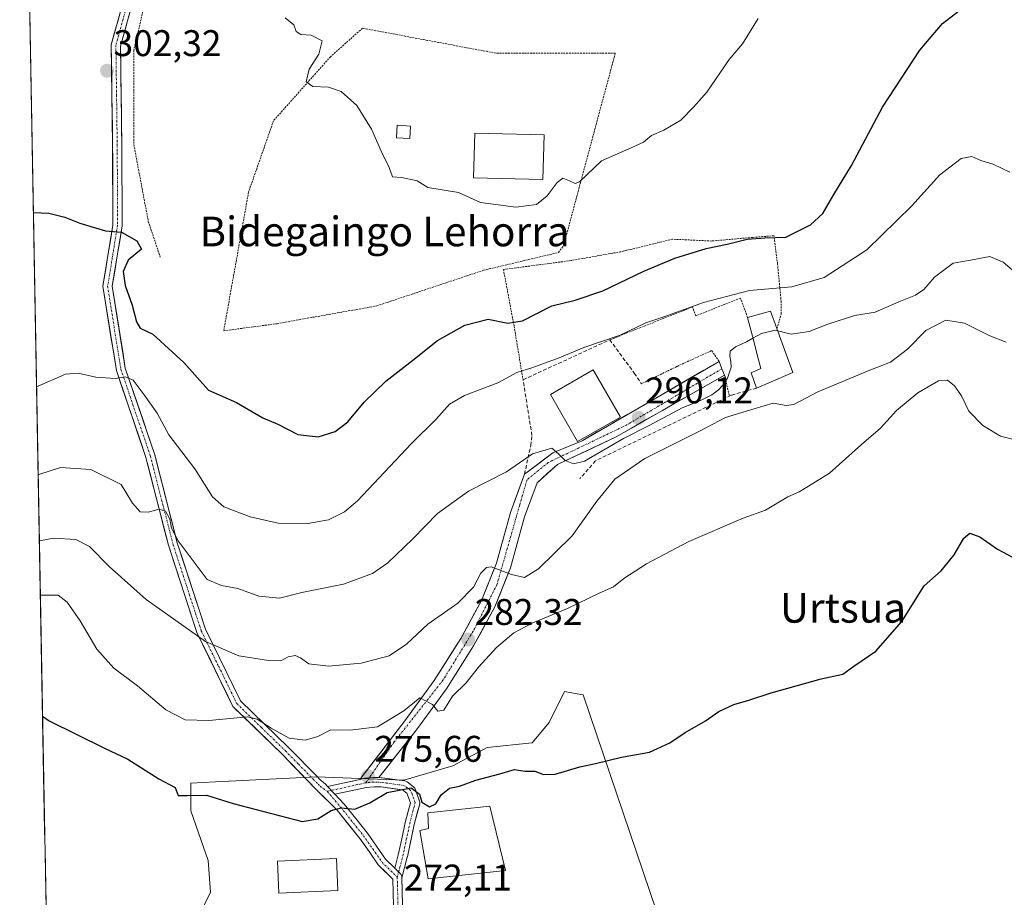
# Model space of a CAD drawing. Units: metres. Extents: x 623583 to 627012, y 4780450 to 4782826.
# Drawn here: x 623587 to 623853, y 4782186 to 4782423 of the extents above; entities that cross this region are included whole.
import ezdxf
from ezdxf.enums import TextEntityAlignment as Align

# ---------------------------------------------------------------- set-up
doc = ezdxf.new("R2010")
doc.units = ezdxf.units.M
doc.header["$MEASUREMENT"] = 0
for name, pattern in [('TRAZO_Y_PUNTO', [1, 0.5, -0.25, 0, -0.25]), ('TRAZOS', [0.75, 0.5, -0.25]), ('TRAZOSX2', [1.5, 1, -0.5])]:
    doc.linetypes.add(name, pattern=pattern)
for name, color, linetype, lineweight in [('Alambrada', 19, 'TRAZOS', 0), ('Carátula', 7, 'Continuous', 5), ('Curva de nivel maestra', 36, 'Continuous', 30), ('Curva de nivel normal', 36, 'Continuous', 0), ('Edificación', 1, 'Continuous', 13), ('Edificación Cxs', 1, 'Continuous', 13), ('Edificación ligera', 1, 'Continuous', 0), ('Edificación ligera Cxs', 1, 'Continuous', 0), ('Municipio CxS', 142, 'Continuous', 0), ('Núcleo urbano CxS', 19, 'Continuous', 0), ('Obra de contención lineal', 1, 'TRAZOSX2', 13), ('Pista', 135, 'Continuous', 13), ('Pista Cxs', 135, 'Continuous', 0), ('Pista eje', 135, 'TRAZO_Y_PUNTO', 0), ('Prado CxS', 92, 'Continuous', 0), ('Punto de cota en terreno', 7, 'Continuous', 0), ('Rótulo de punto de cota en terreno', 19, 'Continuous', 0), ('Texto cartográfico', 19, 'Continuous', 0)]:
    doc.layers.add(name, color=color, linetype=linetype, lineweight=lineweight)
doc.styles.add('Arial', font='txt', dxfattribs={"height": 0.2})

# ---------------------------------------------------------------- blocks, each defined once
blk = doc.blocks.new('*U164')
at = {"layer": 'Prado CxS', "color": 92, "linetype": 'Continuous', "lineweight": 0}
for points in [[(623598.69, 4781905.81, 257.51), (623586.94, 4782552.85, 288.36)], [(623762.24, 4782171.14, 271.52), (623738.78, 4782240.26, 276.2), (623738.19, 4782240.35, 276.27), (623733.76, 4782241.1, 276.58), (623729.57, 4782232.71, 276.71), (623724.96, 4782227.27, 275.77), (623712.81, 4782226.01, 275.33), (623703.58, 4782221, 274.84), (623690.37, 4782217.2, 274.82), (623666.74, 4782218.05, 275.58), (623639.42, 4782216.7, 275.1), (623632.81, 4782216.38, 274.78), (623632.81, 4782208.84, 273.8), (623637.42, 4782195.44, 272.75), (623638.12, 4782186.93, 272.1), (623633.64, 4782177.84, 270.67)]]:
    blk.add_polyline3d(points, dxfattribs=at)
blk = doc.blocks.new('*U200')
at = {"layer": 'Curva de nivel normal', "color": 36, "linetype": 'Continuous', "lineweight": 0}
blk.add_polyline3d([(623853.04, 4782335.48, 285), (623848.5, 4782337.28, 285), (623841.78, 4782340.68, 285), (623836.78, 4782341.46, 285), (623831.34, 4782338.67, 285), (623826.38, 4782333.66, 285), (623821.78, 4782330.08, 285), (623816.24, 4782327.92, 285), (623802.2, 4782322.1, 285), (623795.68, 4782318.66, 285), (623793.62, 4782318.4, 285), (623790.09, 4782319.02, 285), (623782.84, 4782316.84, 285), (623777.28, 4782315.16, 285), (623770.43, 4782311.59, 285), (623755.43, 4782304.1, 285), (623747.38, 4782298.5, 285), (623742.48, 4782292.54, 285), (623735.82, 4782283.23, 285), (623726.71, 4782274.3, 285), (623722.93, 4782271.9, 285), (623719.41, 4782272.76, 285), (623713.93, 4782274.79, 285), (623712.68, 4782274.66, 285), (623711.16, 4782273.07, 285), (623709.13, 4782269.33, 285), (623704.88, 4782265, 285), (623696.81, 4782259.33, 285), (623691.04, 4782253.89, 285), (623686.38, 4782250.79, 285), (623678.77, 4782248.78, 285), (623669.94, 4782247.92, 285), (623664.66, 4782248.61, 285), (623662.41, 4782250.24, 285), (623660.97, 4782250.84, 285), (623659.1, 4782250.48, 285), (623657.1, 4782249.44, 285), (623653.77, 4782249.46, 285), (623645.77, 4782250.8, 285), (623636.72, 4782254.65, 285), (623620.75, 4782266.01, 285), (623610.72, 4782274.9, 285), (623605.44, 4782280.3, 285), (623601.72, 4782282.23, 285), (623595.64, 4782282.54, 285), (623591.86, 4782281.87, 285)], dxfattribs=at)
blk = doc.blocks.new('*U208')
at = {"layer": 'Curva de nivel normal', "color": 36, "linetype": 'Continuous', "lineweight": 0}
blk.add_polyline3d([(623854.09, 4782381.5, 295), (623849.52, 4782383.6, 295), (623846.22, 4782384.58, 295), (623843.81, 4782385.71, 295), (623840.89, 4782385.12, 295), (623835.15, 4782380.76, 295), (623827.6, 4782372.34, 295), (623815.42, 4782360.47, 295), (623803.92, 4782353.01, 295), (623795.12, 4782350.48, 295), (623783.76, 4782349.5, 295), (623771.29, 4782346.22, 295), (623760.87, 4782342.42, 295), (623755.71, 4782340.72, 295), (623748.81, 4782337.43, 295), (623738.94, 4782334.09, 295), (623732.32, 4782331.32, 295), (623724.93, 4782328.6, 295), (623720.89, 4782327.32, 295), (623715.77, 4782324.51, 295), (623706.73, 4782321.09, 295), (623702.63, 4782318.73, 295), (623699.03, 4782314.73, 295), (623692.36, 4782308.18, 295), (623677.8, 4782292.66, 295), (623674.31, 4782289.66, 295), (623670, 4782287.51, 295), (623664.38, 4782286.55, 295), (623656.37, 4782286.57, 295), (623648.82, 4782288.29, 295), (623641.7, 4782290.98, 295), (623638.6, 4782293.71, 295), (623633.9, 4782301.25, 295), (623626.84, 4782310.44, 295), (623623.68, 4782316.37, 295), (623620.15, 4782321.28, 295), (623617.24, 4782325.24, 295), (623615.1, 4782326.12, 295), (623612.45, 4782325.73, 295), (623607.11, 4782326.06, 295), (623602.35, 4782327.17, 295), (623598.93, 4782326.83, 295), (623591.1062, 4782323.4813, 295)], dxfattribs=at)
blk = doc.blocks.new('*U209')
at = {"layer": 'Curva de nivel normal', "color": 36, "linetype": 'Continuous', "lineweight": 0}
for points in [[(623587.08, 4782545.06, 290), (623589.77, 4782545.39, 290), (623608.43, 4782547.04, 290), (623626.1, 4782551.03, 290), (623637.77, 4782555.64, 290), (623642.77, 4782559.11, 290), (623645.48, 4782562.68, 290), (623649.32, 4782567.52, 290), (623652.68, 4782573.01, 290), (623653.93, 4782577.01, 290), (623655.37, 4782579.34, 290), (623658.82, 4782581.82, 290), (623662.7, 4782585.99, 290), (623665.98, 4782589.32, 290), (623671.6, 4782591.72, 290), (623674.44, 4782594.85, 290), (623674.12, 4782596.17, 290), (623672.94, 4782595.85, 290), (623670.44, 4782594.36, 290), (623665.23, 4782592.94, 290), (623660.18, 4782590.5, 290), (623656.8, 4782590.03, 290), (623652.5, 4782590.09, 290), (623647.37, 4782587.46, 290), (623642.69, 4782585.33, 290), (623637.14, 4782581.37, 290), (623633.17, 4782577.22, 290), (623629.01, 4782574.46, 290), (623621.82, 4782573.19, 290), (623616.79, 4782572.98, 290), (623613.22, 4782573.51, 290), (623609.15, 4782573.95, 290), (623605.1, 4782575.21, 290), (623601.1, 4782574.95, 290), (623596.19, 4782573.89, 290), (623586.54, 4782575.03, 290)], [(623784.66, 4782336.57, 290), (623782.88, 4782335.6, 290), (623779.91, 4782334.23, 290), (623778.5, 4782333.12, 290), (623778.43, 4782331.73, 290), (623778.68, 4782330.27, 290), (623778.8, 4782328.8, 290), (623777.74, 4782325.78, 290), (623776.58, 4782324, 290), (623775.32, 4782322.62, 290), (623773.55, 4782321.27, 290), (623770.32, 4782319.69, 290), (623765.55, 4782317.78, 290), (623756.65, 4782313.04, 290), (623749.7, 4782309.49, 290), (623739.16, 4782303.37, 290), (623736.18, 4782302.61, 290), (623733.94, 4782303.5, 290), (623732.13, 4782305.34, 290), (623730.29, 4782306.85, 290), (623725.11, 4782305.38, 290), (623718.1, 4782300.52, 290), (623707.77, 4782295.25, 290), (623699.43, 4782289.22, 290), (623692.77, 4782282.4, 290), (623686.04, 4782275.89, 290), (623681.88, 4782273.01, 290), (623674.04, 4782270.12, 290), (623662.77, 4782267.88, 290), (623656.77, 4782266.33, 290), (623651.12, 4782266.92, 290), (623645.5, 4782268.97, 290), (623641.05, 4782269.76, 290), (623637.18, 4782271.34, 290), (623634.26, 4782275.39, 290), (623629.37, 4782281.79, 290), (623627.51, 4782285.27, 290), (623627.12, 4782287.65, 290), (623625.92, 4782289.81, 290), (623624.17, 4782290.4, 290), (623621.33, 4782289.56, 290), (623619.07, 4782289.65, 290), (623617.05, 4782291.99, 290), (623613.97, 4782297.08, 290), (623605.8, 4782301.14, 290), (623597.52, 4782301.67, 290), (623591.75, 4782299.76, 290), (623591.54, 4782299.71, 290)]]:
    blk.add_polyline3d(points, dxfattribs=at)
blk = doc.blocks.new('*U245')
at = {"layer": 'Curva de nivel maestra', "color": 36, "linetype": 'Continuous', "lineweight": 30}
blk.add_polyline3d([(623590.2512, 4782370.558, 300), (623594.45, 4782370.35, 300), (623598.72, 4782369.28, 300), (623602.75, 4782367.64, 300), (623609.73, 4782365.62, 300), (623614.06, 4782365.29, 300), (623618.21, 4782362.9, 300), (623619.46, 4782360.68, 300), (623615.84, 4782357.64, 300), (623614.51, 4782354.58, 300), (623615.08, 4782350.88, 300), (623616.93, 4782345.55, 300), (623618.08, 4782340.98, 300), (623619.08, 4782339.3, 300), (623622.49, 4782337.66, 300), (623630.85, 4782330.06, 300), (623637.54, 4782322.53, 300), (623645.1, 4782319.2, 300), (623652.2, 4782315.1, 300), (623656.28, 4782313.32, 300), (623661.65, 4782310.55, 300), (623667.22, 4782309.97, 300), (623671.74, 4782311.38, 300), (623675.22, 4782314, 300), (623679.6, 4782319.28, 300), (623685.48, 4782325.02, 300), (623692.77, 4782330.62, 300), (623699.43, 4782336.01, 300), (623706.77, 4782340.09, 300), (623713.1, 4782341.74, 300), (623718.43, 4782340.65, 300), (623722.43, 4782341.32, 300), (623730.3, 4782345.35, 300), (623736.58, 4782346.86, 300), (623744.14, 4782349.43, 300), (623755.13, 4782354.68, 300), (623763.57, 4782358.19, 300), (623772.02, 4782360.87, 300), (623777.73, 4782362, 300), (623783.12, 4782363.34, 300), (623787.89, 4782363.72, 300), (623793.54, 4782363.9, 300), (623800.18, 4782367.21, 300), (623803.56, 4782370.32, 300), (623806.48, 4782375.4, 300), (623811.25, 4782383.29, 300), (623819.68, 4782399.01, 300), (623829.78, 4782414.46, 300), (623835.85, 4782421.66, 300), (623842.87, 4782427.04, 300)], dxfattribs=at)
blk = doc.blocks.new('5PATER')
at = {"layer": 'Carátula', "linetype": 'Continuous', "lineweight": 5}
h = blk.add_hatch(color=250, dxfattribs=at)
edge = h.paths.add_edge_path()
edge.add_ellipse((0, 0.01), major_axis=(-1.33, -1.34), ratio=0.999422, start_angle=0, end_angle=360)

msp = doc.modelspace()

# ---------------------------------------------------------------- linework, layer by layer
at = {"layer": 'Alambrada', "color": 19, "linetype": 'TRAZOS', "lineweight": 0}
for points in [[(623771.28, 4782514.28, 309.45), (623769.48, 4782522.4, 309.09), (623739.42, 4782513.98, 308.34), (623716.27, 4782507.66, 307.51), (623682.6, 4782495.63, 306.74), (623658.86, 4782481.2, 305.97), (623645.33, 4782469.78, 305.43), (623632.41, 4782447.83, 304.68), (623620.69, 4782428.59, 303.95), (623617.38, 4782414.47, 303.16), (623617.38, 4782388.91, 301.64), (623621.29, 4782368.17, 301.1), (623624.6, 4782358.25, 300.47)], [(623641.66, 4782338.59, 301.32), (623656.08, 4782340.52, 302.28), (623683.02, 4782345.33, 303.15), (623711.88, 4782354.95, 302.78), (623718.13, 4782356.44, 303.02), (623732.08, 4782359.76, 303.43), (623733.52, 4782361.69, 303.78), (623747.46, 4782413.63, 306.71), (623715.24, 4782413.63, 306.82), (623679.16, 4782420.36, 306.18), (623670.51, 4782412.66, 305.58), (623655.12, 4782395.35, 303.94), (623648.39, 4782376.11, 302.87), (623641.66, 4782338.59, 301.32)], [(623791.14, 4782339.23, 291), (623792.28, 4782343.14, 291.96), (623792.28, 4782346.51, 293.15), (623791.31, 4782356.61, 297.25), (623790.35, 4782364.3, 300.04), (623784.58, 4782363.82, 299.62), (623773.52, 4782362.86, 301.14), (623762.94, 4782363.34, 301.37), (623748.99, 4782359.97, 302.3), (623735.52, 4782357.57, 303.12), (623717.25, 4782355.16, 302.79), (623720.13, 4782339.77, 299.46), (623722.54, 4782325.34, 293.95)], [(623783.21, 4782342.16, 292.25), (623781.29, 4782347.45, 294.27), (623769.26, 4782342.64, 293.82), (623768.3, 4782345.04, 294.83), (623745.98, 4782336.16, 294.45)], [(623775.53, 4782330.34, 290.03), (623773.47, 4782333.25, 290.44), (623764.06, 4782328.93, 290.79), (623754.52, 4782324.26, 290.57)], [(623776.94, 4782326.59, 289.87), (623777.13, 4782326.05, 289.83), (623778.27, 4782320.95, 288.05)]]:
    msp.add_polyline3d(points, dxfattribs=at)
at = {"layer": 'Curva de nivel maestra', "color": 36, "linetype": 'Continuous', "lineweight": 30}
msp.add_polyline3d([(623592.72, 4782234.43, 275), (623594.51, 4782233.21, 275), (623609.43, 4782225.76, 275), (623615.77, 4782222.82, 275), (623624.16, 4782217.53, 275), (623628.58, 4782215.2, 275), (623629.35, 4782213.05, 275), (623631.77, 4782213, 275), (623637.04, 4782213.12, 275), (623644.23, 4782210.86, 275), (623662.9, 4782205.97, 275), (623667.1, 4782206.71, 275), (623670.67, 4782208.94, 275), (623673.41, 4782209.65, 275), (623677.1, 4782209.36, 275), (623681.1, 4782211.02, 275), (623685.83, 4782213.85, 275), (623692.29, 4782215.06, 275), (623694.52, 4782213.34, 275), (623695.21, 4782211.17, 275), (623697.22, 4782209.97, 275), (623698.98, 4782210.78, 275), (623700.4, 4782213.18, 275), (623702.71, 4782214.96, 275), (623705.38, 4782215.51, 275), (623709.77, 4782217.14, 275), (623716.3, 4782218.86, 275), (623720.21, 4782220.03, 275), (623723.06, 4782219.62, 275), (623725.69, 4782219.58, 275), (623728.1, 4782218.67, 275), (623731.22, 4782218.78, 275), (623737.92, 4782220.79, 275), (623742.1, 4782221.62, 275), (623749.1, 4782223.33, 275), (623756.68, 4782224.72, 275), (623762.18, 4782227.26, 275), (623766.31, 4782230.06, 275), (623771.81, 4782233.18, 275), (623775.43, 4782235.74, 275), (623779.48, 4782237.63, 275), (623783.54, 4782238.75, 275), (623789.61, 4782240.73, 275), (623803.11, 4782244.54, 275), (623808.94, 4782245.77, 275), (623811.88, 4782247.92, 275), (623817.86, 4782252.06, 275), (623824.88, 4782260, 275), (623830.88, 4782269.66, 275), (623835.54, 4782273.76, 275), (623839.01, 4782278.04, 275), (623841.62, 4782282.57, 275), (623843.28, 4782283.94, 275), (623845.92, 4782282.94, 275), (623850.72, 4782279.6, 275), (623854.8, 4782277.42, 275)], dxfattribs=at)
at = {"layer": 'Curva de nivel normal', "color": 36, "linetype": 'Continuous', "lineweight": 0}
for points in [[(623786.09, 4782423.03, 305), (623781.79, 4782416.15, 305), (623778.21, 4782411.89, 305), (623772.19, 4782403.06, 305), (623768.62, 4782399.01, 305), (623765.17, 4782395.52, 305), (623760.55, 4782392.77, 305), (623757.28, 4782391.37, 305), (623755.1, 4782389.57, 305), (623751.77, 4782388.07, 305), (623743.77, 4782384.49, 305), (623737.77, 4782378.89, 305), (623736.63, 4782378.39, 305), (623735.1, 4782379.1, 305), (623733.26, 4782379.83, 305), (623731.73, 4782378.68, 305), (623729.1, 4782375.05, 305), (623726.15, 4782372.68, 305), (623720.61, 4782371.99, 305), (623711.01, 4782373.3, 305), (623705.1, 4782375.98, 305), (623696.79, 4782377.31, 305), (623693.91, 4782379.08, 305), (623689.66, 4782380.05, 305), (623687.31, 4782380.18, 305), (623686.24, 4782382.97, 305), (623684.61, 4782386.19, 305), (623681.61, 4782393.07, 305), (623677.62, 4782399.49, 305), (623673.42, 4782403.29, 305), (623669.97, 4782404.47, 305), (623665.74, 4782404.6, 305), (623663.98, 4782405.85, 305), (623664.74, 4782409.34, 305), (623667.38, 4782413.36, 305), (623668.3, 4782416.99, 305), (623665.32, 4782418.44, 305), (623662.53, 4782418.66, 305), (623661.21, 4782419.49, 305), (623660.61, 4782421.28, 305), (623658.23, 4782423.17, 305)], [(623855.31, 4782354.54, 290), (623852.26, 4782357.17, 290), (623848.65, 4782358.64, 290), (623843.44, 4782357.64, 290), (623838.78, 4782356.86, 290), (623833.71, 4782353.1, 290), (623830.83, 4782349.74, 290), (623828.62, 4782348.18, 290), (623824.11, 4782346.41, 290), (623817.68, 4782343.62, 290), (623812.21, 4782342.7, 290), (623804.88, 4782340.43, 290), (623799.86, 4782338.41, 290), (623795.01, 4782337.66, 290), (623791.38, 4782338.56, 290)], [(623791.38, 4782338.56, 290), (623790.66, 4782338.74, 290), (623786.98, 4782337.83, 290), (623784.66, 4782336.57, 290)], [(623856.62, 4782308.83, 280), (623851.57, 4782310.12, 280), (623846.81, 4782313.03, 280), (623843.01, 4782316.9, 280), (623841.02, 4782321, 280), (623839.13, 4782323.74, 280), (623837.26, 4782325.24, 280), (623834.75, 4782325.09, 280), (623829.18, 4782321.86, 280), (623823.44, 4782317.09, 280), (623819.11, 4782312.26, 280), (623814.01, 4782307.85, 280), (623805.37, 4782300.08, 280), (623799.68, 4782296.58, 280), (623797.11, 4782295.1, 280), (623794.11, 4782293.7, 280), (623788.04, 4782290.08, 280), (623781.98, 4782287.97, 280), (623767.3, 4782281.66, 280), (623755.92, 4782275.66, 280), (623749.77, 4782271.64, 280), (623746.95, 4782269.44, 280), (623743.12, 4782267.71, 280), (623734.57, 4782263.51, 280), (623725.18, 4782259.66, 280), (623720.09, 4782257, 280), (623715.38, 4782253, 280), (623710.47, 4782247.66, 280), (623707.17, 4782243.46, 280), (623703.5, 4782239.82, 280), (623701.13, 4782236.09, 280), (623699.49, 4782235.78, 280), (623698.08, 4782237.61, 280), (623694.69, 4782239.41, 280), (623690.35, 4782235.9, 280), (623683.22, 4782231.57, 280), (623675.86, 4782230.64, 280), (623670.62, 4782230.75, 280), (623667.1, 4782228.98, 280), (623663.7, 4782227.94, 280), (623659.35, 4782228.47, 280), (623654.49, 4782231.22, 280), (623650.73, 4782233.64, 280), (623648.08, 4782234.31, 280), (623637.68, 4782233.24, 280), (623631.22, 4782233.45, 280), (623626.02, 4782236.12, 280), (623618.33, 4782242.61, 280), (623612.01, 4782247.4, 280), (623607.42, 4782252.56, 280), (623602.91, 4782260.21, 280), (623599.37, 4782265.22, 280), (623596.89, 4782267.14, 280), (623592.36, 4782267.16, 280), (623592.13, 4782267.08, 280)]]:
    msp.add_polyline3d(points, dxfattribs=at)
at = {"layer": 'Edificación', "color": 1, "linetype": 'Continuous', "lineweight": 13}
for points in [[(623728.22, 4782391.51, 305.8), (623727.92, 4782379.47, 305.59), (623709.16, 4782379.95, 305.45), (623709.47, 4782391.99, 305.85), (623728.22, 4782391.51, 305.8)], [(623795.46, 4782327.35, 287.32), (623785.64, 4782323.13, 287.74), (623784.21, 4782327.26, 289.28), (623786.8, 4782328.4, 289.3), (623785.93, 4782331.71, 289.67), (623784.87, 4782335.75, 290.36), (623783.21, 4782342.16, 292.25), (623789.44, 4782343.91, 292.52), (623791.14, 4782339.23, 291), (623795.46, 4782327.35, 287.32)], [(623748.84, 4782315.29, 290.23), (623737.26, 4782308.65, 290.13), (623729.94, 4782321.37, 291.13), (623741.51, 4782328.02, 290.86), (623748.84, 4782315.29, 290.23)], [(623717.76, 4782192.74, 273.04), (623696.88, 4782190.51, 272.79), (623694.64, 4782203.52, 273.48), (623696.98, 4782204.11, 273.66), (623696.85, 4782208.31, 274.22), (623713.55, 4782210.14, 274.25), (623717.76, 4782192.74, 273.04)], [(623672.51, 4782187.36, 273.07), (623656.57, 4782186.6, 272.59), (623656.17, 4782195.25, 273.23), (623672.1, 4782196.01, 273.6), (623672.51, 4782187.36, 273.07)]]:
    msp.add_polyline3d(points, dxfattribs=at)
at = {"layer": 'Edificación Cxs', "color": 1, "linetype": 'Continuous', "lineweight": 13}
for points in [[(623728.22, 4782391.51, 305.8), (623727.92, 4782379.47, 305.59), (623709.16, 4782379.95, 305.45), (623709.47, 4782391.99, 305.85), (623728.22, 4782391.51, 305.8)], [(623795.46, 4782327.35, 287.32), (623785.64, 4782323.13, 287.74), (623784.21, 4782327.26, 289.28), (623786.8, 4782328.4, 289.3), (623785.93, 4782331.71, 289.67), (623784.87, 4782335.75, 290.36), (623783.21, 4782342.16, 292.25), (623789.44, 4782343.91, 292.52), (623791.14, 4782339.23, 291), (623795.46, 4782327.35, 287.32)], [(623748.84, 4782315.29, 290.23), (623737.26, 4782308.65, 290.13), (623729.94, 4782321.37, 291.13), (623741.51, 4782328.02, 290.86), (623748.84, 4782315.29, 290.23)], [(623717.76, 4782192.74, 273.04), (623696.88, 4782190.51, 272.79), (623694.64, 4782203.52, 273.48), (623696.98, 4782204.11, 273.66), (623696.85, 4782208.31, 274.22), (623713.55, 4782210.14, 274.25), (623717.76, 4782192.74, 273.04)], [(623672.51, 4782187.36, 273.07), (623656.57, 4782186.6, 272.59), (623656.17, 4782195.25, 273.23), (623672.1, 4782196.01, 273.6), (623672.51, 4782187.36, 273.07)]]:
    msp.add_polyline3d(points, close=True, dxfattribs=at)
at = {"layer": 'Edificación ligera', "color": 1, "linetype": 'Continuous', "lineweight": 0}
msp.add_polyline3d([(623692.15, 4782393.91, 306.01), (623691.93, 4782390.54, 305.57), (623688.32, 4782390.78, 305.44), (623688.54, 4782394.15, 305.61), (623692.15, 4782393.91, 306.01)], dxfattribs=at)
at = {"layer": 'Edificación ligera Cxs', "color": 1, "linetype": 'Continuous', "lineweight": 0}
msp.add_polyline3d([(623692.15, 4782393.91, 306.01), (623691.93, 4782390.54, 305.57), (623688.32, 4782390.78, 305.44), (623688.54, 4782394.15, 305.61), (623692.15, 4782393.91, 306.01)], close=True, dxfattribs=at)
at = {"layer": 'Municipio CxS', "color": 142, "linetype": 'Continuous', "lineweight": 0}
msp.add_polyline3d([(623593.65, 4782183.55, 272.1), (623593.56, 4782188.55, 272.18), (623593.47, 4782193.54, 272.17), (623593.38, 4782198.54, 272.25), (623593.28, 4782203.54, 272.39), (623593.19, 4782208.53, 272.55), (623593.1, 4782213.53, 272.94), (623593.01, 4782218.53, 273.42), (623592.92, 4782223.52, 273.76), (623592.83, 4782228.52, 273.98), (623592.74, 4782233.52, 274.82), (623592.65, 4782238.52, 275.56), (623592.56, 4782243.51, 276.16), (623592.47, 4782248.51, 276.67), (623592.38, 4782253.51, 277.24), (623592.29, 4782258.5, 277.97), (623592.2, 4782263.5, 278.91), (623592.1, 4782268.5, 280.28), (623592.01, 4782273.49, 282), (623591.92, 4782278.49, 283.5), (623591.83, 4782283.49, 285.37), (623591.74, 4782288.49, 286.51), (623591.65, 4782293.48, 288.07), (623591.56, 4782298.48, 289.52), (623591.47, 4782303.48, 290.77), (623591.38, 4782308.47, 291.91), (623591.29, 4782313.47, 292.78), (623591.2, 4782318.47, 293.75), (623591.11, 4782323.46, 294.75), (623591.02, 4782328.46, 295.63), (623590.92, 4782333.46, 296.24), (623590.83, 4782338.46, 296.83), (623590.74, 4782343.45, 297.25), (623590.65, 4782348.45, 297.71), (623590.56, 4782353.45, 298.15), (623590.47, 4782358.44, 298.57), (623590.38, 4782363.44, 299.03), (623590.29, 4782368.44, 299.55), (623590.2, 4782373.43, 300.26), (623590.11, 4782378.43, 300.81), (623590.02, 4782383.43, 301.23), (623589.93, 4782388.43, 301.51), (623589.84, 4782393.42, 301.79), (623589.75, 4782398.42, 302.03), (623589.65, 4782403.42, 302.26), (623589.56, 4782408.41, 302.5), (623589.47, 4782413.41, 302.69), (623589.38, 4782418.41, 302.88), (623589.29, 4782423.4, 303.04)], dxfattribs=at)
at = {"layer": 'Núcleo urbano CxS', "color": 19, "linetype": 'Continuous', "lineweight": 0}
for points in [[(623633.64, 4782177.84, 270.67), (623638.12, 4782186.93, 272.1), (623637.42, 4782195.44, 272.75), (623632.81, 4782208.84, 273.8), (623632.81, 4782216.38, 274.78), (623639.42, 4782216.7, 275.1), (623666.74, 4782218.05, 275.58), (623690.37, 4782217.2, 274.82), (623703.58, 4782221, 274.84), (623712.81, 4782226.01, 275.33), (623724.96, 4782227.27, 275.77), (623729.57, 4782232.71, 276.71), (623733.76, 4782241.1, 276.58), (623738.19, 4782240.35, 276.27), (623738.78, 4782240.26, 276.2), (623762.24, 4782171.14, 271.52)], [(623762.24, 4782171.14, 271.52), (623738.78, 4782240.26, 276.2), (623738.19, 4782240.35, 276.27), (623733.76, 4782241.1, 276.58), (623729.57, 4782232.71, 276.71), (623724.96, 4782227.27, 275.77), (623712.81, 4782226.01, 275.33), (623703.58, 4782221, 274.84), (623690.37, 4782217.2, 274.82), (623666.74, 4782218.05, 275.58), (623639.42, 4782216.7, 275.1), (623632.81, 4782216.38, 274.78), (623632.81, 4782208.84, 273.8), (623637.42, 4782195.44, 272.75), (623638.12, 4782186.93, 272.1), (623633.64, 4782177.84, 270.67)]]:
    msp.add_polyline3d(points, dxfattribs=at)
at = {"layer": 'Obra de contención lineal', "color": 1, "linetype": 'TRAZOSX2', "lineweight": 13}
for points in [[(623722.93, 4782299.86, 289.21), (623724.61, 4782307.56, 290.34), (623724.94, 4782310.31, 290.63), (623722.54, 4782325.34, 293.95), (623745.98, 4782336.16, 294.45), (623752.6, 4782327.15, 290.97), (623754.52, 4782324.26, 290.57)], [(623785.64, 4782323.13, 287.74), (623778.78, 4782321.19, 288.13), (623742.11, 4782303.45, 289.28), (623737.9, 4782298.64, 288.74)]]:
    msp.add_polyline3d(points, dxfattribs=at)
at = {"layer": 'Pista', "color": 135, "linetype": 'Continuous', "lineweight": 13}
for points in [[(623618.28, 4782431.92), (623613.78, 4782415.55), (623614.14, 4782388.87), (623614.24, 4782366.96), (623611.56, 4782350.65), (623615.08, 4782328.49), (623623.04, 4782305.09), (623629.13, 4782281.33), (623636.75, 4782258), (623646.22, 4782238.59), (623659.21, 4782225.96), (623667.09, 4782217.93), (623667.49, 4782217.52), (623669.12, 4782216.09), (623669.73, 4782215.45)], [(623687.59, 4782179.63), (623687.32, 4782190.41), (623683.55, 4782194.11), (623683.47, 4782194.2), (623683.4, 4782194.28), (623680.92, 4782197.85), (623678.45, 4782201.38), (623672.32, 4782209.06), (623666.7, 4782214.54), (623657.45, 4782224.19), (623644.16, 4782237.1), (623634.43, 4782257.06), (623626.73, 4782280.63), (623620.65, 4782304.38), (623612.65, 4782327.89), (623609.03, 4782350.66), (623611.74, 4782367.16), (623611.64, 4782388.84), (623611.27, 4782415.87), (623614.01, 4782425.85)], [(623678.47, 4782217.37), (623690.59, 4782233.2), (623698.55, 4782244.09), (623705.71, 4782255.46), (623711.32, 4782265.69), (623715.36, 4782275.81), (623719.11, 4782289.51), (623722.93, 4782299.86), (623730.58, 4782305.58), (623738.49, 4782308.86), (623775.53, 4782330.34), (623776.28, 4782328.35)], [(623776.28, 4782328.35), (623776.94, 4782326.59), (623747.66, 4782309.92), (623731.86, 4782302.44), (623726.34, 4782297.54), (623722.92, 4782288.29), (623719.16, 4782274.54), (623714.94, 4782263.98), (623709.16, 4782253.43), (623701.86, 4782241.84), (623693.76, 4782230.76), (623683.55, 4782217.84)], [(623669.73, 4782215.45), (623678.47, 4782217.37)], [(623683.55, 4782217.84), (623684.31, 4782217.81), (623684.45, 4782217.8), (623690.62, 4782216.95), (623690.84, 4782216.9), (623691.03, 4782216.81), (623691.22, 4782216.7), (623692.94, 4782215.38), (623693.07, 4782215.26), (623693.18, 4782215.13), (623693.27, 4782214.98), (623693.35, 4782214.82), (623694.57, 4782211.51), (623694.62, 4782211.33), (623694.64, 4782211.14), (623694.64, 4782210.95), (623694.61, 4782210.77), (623693.16, 4782205.15), (623691.28, 4782196.41), (623691.27, 4782196.35), (623689.81, 4782190.8)], [(623687.89, 4782193.35), (623688.84, 4782196.96), (623689.78, 4782201.31), (623690.72, 4782205.7), (623690.73, 4782205.75), (623692.09, 4782211.01), (623691.13, 4782213.61), (623689.95, 4782214.52), (623684.17, 4782215.32), (623682.29, 4782215.38), (623680.23, 4782215.2), (623671.73, 4782213.33)], [(623671.73, 4782213.33), (623674.23, 4782210.67), (623677.35, 4782206.77), (623680.43, 4782202.91), (623680.47, 4782202.85), (623682.96, 4782199.29), (623685.39, 4782195.81), (623687.89, 4782193.35)], [(623689.81, 4782190.8), (623690.09, 4782179.72)]]:
    msp.add_lwpolyline(points, dxfattribs=at)
at = {"layer": 'Pista Cxs', "color": 135, "linetype": 'Continuous', "lineweight": 0}
for points in [[(623683.55, 4782217.84), (623682.29, 4782217.88), (623682.26, 4782217.88), (623682.15, 4782217.87), (623679.94, 4782217.68), (623679.82, 4782217.67), (623679.77, 4782217.66), (623678.47, 4782217.37)], [(623683.55, 4782217.84), (623682.29, 4782217.88), (623682.26, 4782217.88), (623682.15, 4782217.87), (623679.94, 4782217.68), (623679.82, 4782217.67), (623679.77, 4782217.66), (623678.47, 4782217.37)], [(623669.73, 4782215.45), (623671.73, 4782213.33)], [(623669.73, 4782215.45), (623671.73, 4782213.33)], [(623687.89, 4782193.35), (623689.43, 4782191.84), (623689.56, 4782191.7), (623689.66, 4782191.53), (623689.73, 4782191.36), (623689.78, 4782191.17), (623689.8, 4782190.98), (623689.81, 4782190.8)], [(623687.89, 4782193.35), (623689.43, 4782191.84), (623689.56, 4782191.7), (623689.66, 4782191.53), (623689.73, 4782191.36), (623689.78, 4782191.17), (623689.8, 4782190.98), (623689.81, 4782190.8)]]:
    msp.add_lwpolyline(points, dxfattribs=at)
for points in [[(623687.5, 4782183.22, 272.42), (623687.41, 4782186.82, 272.45), (623687.32, 4782190.41, 272.6), (623685.44, 4782192.26, 272.82), (623683.55, 4782194.11, 273.09), (623683.47, 4782194.2, 273.1), (623683.4, 4782194.28, 273.11), (623680.92, 4782197.85, 273.42), (623678.45, 4782201.38, 273.85), (623675.38, 4782205.22, 274.35), (623672.32, 4782209.06, 274.84), (623669.51, 4782211.8, 275.31), (623666.7, 4782214.54, 275.79), (623663.61, 4782217.76, 276.53), (623660.53, 4782220.97, 277.17), (623657.45, 4782224.19, 277.89), (623654.13, 4782227.42, 278.48), (623650.81, 4782230.65, 279.15), (623647.48, 4782233.87, 279.76), (623644.16, 4782237.1, 280.67), (623642.21, 4782241.09, 281.83), (623640.27, 4782245.08, 282.78), (623638.32, 4782249.08, 283.5), (623636.38, 4782253.07, 284.21), (623634.43, 4782257.06, 285.02), (623632.89, 4782261.77, 285.96), (623631.35, 4782266.49, 286.99), (623629.81, 4782271.2, 287.78), (623628.27, 4782275.92, 288.28), (623626.73, 4782280.63, 288.83), (623625.51, 4782285.38, 289.38), (623624.3, 4782290.13, 289.88), (623623.08, 4782294.88, 290.48), (623621.87, 4782299.63, 291.05), (623620.65, 4782304.38, 291.78), (623619.05, 4782309.08, 292.78), (623617.45, 4782313.78, 293.39), (623615.85, 4782318.49, 293.86), (623614.25, 4782323.19, 294.56), (623612.65, 4782327.89, 295.17), (623611.93, 4782332.44, 295.7), (623611.2, 4782337, 296.16), (623610.48, 4782341.55, 296.71), (623609.75, 4782346.11, 297.3), (623609.03, 4782350.66, 297.93), (623609.71, 4782354.79, 298.51), (623610.39, 4782358.91, 299.06), (623611.06, 4782363.04, 299.6), (623611.74, 4782367.16, 300.07), (623611.72, 4782371.5, 300.38), (623611.7, 4782375.83, 300.63), (623611.68, 4782380.17, 300.88), (623611.66, 4782384.5, 301.11), (623611.64, 4782388.84, 301.38), (623611.58, 4782393.35, 301.6), (623611.52, 4782397.85, 301.76), (623611.46, 4782402.36, 301.99), (623611.39, 4782406.86, 302.22), (623611.33, 4782411.37, 302.49), (623611.27, 4782415.87, 302.75), (623612.18, 4782419.2, 302.96), (623613.1, 4782422.52, 303.11), (623614.01, 4782425.85, 303.22)], [(623616.03, 4782423.74, 303.2), (623614.91, 4782419.64, 303.2), (623613.78, 4782415.55, 302.92), (623613.84, 4782411.1, 302.66), (623613.9, 4782406.66, 302.43), (623613.96, 4782402.21, 302.24), (623614.02, 4782397.76, 302.05), (623614.08, 4782393.32, 301.75), (623614.14, 4782388.87, 301.46), (623614.16, 4782384.49, 301.22), (623614.18, 4782380.11, 300.94), (623614.2, 4782375.72, 300.69), (623614.22, 4782371.34, 300.45), (623614.24, 4782366.96, 300.11), (623613.57, 4782362.88, 299.67), (623612.9, 4782358.81, 299.3), (623612.23, 4782354.73, 298.82), (623611.56, 4782350.65, 297.95), (623612.26, 4782346.22, 297.66), (623612.97, 4782341.79, 297.23), (623613.67, 4782337.35, 296.49), (623614.38, 4782332.92, 295.76), (623615.08, 4782328.49, 295.15), (623616.67, 4782323.81, 294.6), (623618.26, 4782319.13, 294.27), (623619.86, 4782314.45, 293.7), (623621.45, 4782309.77, 292.95), (623623.04, 4782305.09, 292.47), (623624.26, 4782300.34, 291.7), (623625.48, 4782295.59, 290.76), (623626.69, 4782290.83, 289.96), (623627.91, 4782286.08, 289.8), (623629.13, 4782281.33, 289.44), (623630.65, 4782276.66, 288.92), (623632.18, 4782272, 288.52), (623633.7, 4782267.33, 287.9), (623635.23, 4782262.67, 286.69), (623636.75, 4782258, 285.8), (623638.64, 4782254.12, 285), (623640.54, 4782250.24, 284.27), (623642.43, 4782246.35, 283.4), (623644.33, 4782242.47, 282.53), (623646.22, 4782238.59, 281.09), (623649.47, 4782235.43, 280.28), (623652.72, 4782232.28, 279.8), (623655.96, 4782229.12, 278.93), (623659.21, 4782225.96, 278.58), (623661.84, 4782223.28, 277.3), (623664.46, 4782220.61, 277.04), (623667.09, 4782217.93, 276.17), (623667.49, 4782217.52, 276.11), (623669.12, 4782216.09, 275.86), (623669.73, 4782215.45, 275.75), (623671.68, 4782213.38, 275.38), (623671.73, 4782213.33, 275.37), (623674.23, 4782210.67, 275.08), (623677.35, 4782206.77, 274.56), (623680.43, 4782202.91, 273.94), (623680.47, 4782202.85, 273.93), (623682.96, 4782199.29, 273.39), (623685.39, 4782195.81, 273.01), (623687.41, 4782193.83, 272.84), (623687.89, 4782193.35, 272.82), (623689.43, 4782191.84, 272.76), (623689.56, 4782191.7, 272.75), (623689.66, 4782191.53, 272.73), (623689.73, 4782191.36, 272.71), (623689.78, 4782191.17, 272.7), (623689.8, 4782190.98, 272.68), (623689.81, 4782190.8, 272.66), (623689.9, 4782187.23, 272.37), (623689.99, 4782183.47, 272.21)]]:
    msp.add_polyline3d(points, dxfattribs=at)
for points in [[(623683.55, 4782217.84, 275.57), (623682.29, 4782217.88, 275.61), (623682.26, 4782217.88, 275.61), (623682.15, 4782217.87, 275.61), (623679.94, 4782217.68, 275.66), (623679.82, 4782217.67, 275.66), (623679.77, 4782217.66, 275.66), (623678.47, 4782217.37, 275.68), (623681.5, 4782221.33, 276.35), (623684.53, 4782225.29, 277.33), (623687.56, 4782229.24, 278.41), (623690.59, 4782233.2, 278.96), (623693.24, 4782236.83, 279.95), (623695.9, 4782240.46, 280.72), (623698.55, 4782244.09, 281.53), (623700.94, 4782247.88, 281.59), (623703.32, 4782251.67, 281.92), (623705.71, 4782255.46, 282.34), (623707.58, 4782258.87, 282.6), (623709.45, 4782262.28, 283.3), (623711.32, 4782265.69, 283.34), (623712.67, 4782269.06, 283.69), (623714.01, 4782272.44, 284.56), (623715.36, 4782275.81, 285.2), (623716.61, 4782280.38, 285.96), (623717.86, 4782284.94, 286.73), (623719.11, 4782289.51, 287.56), (623720.38, 4782292.96, 288.11), (623721.66, 4782296.41, 288.62), (623722.93, 4782299.86, 289.21), (623726.76, 4782302.72, 289.55), (623730.58, 4782305.58, 289.91), (623734.54, 4782307.22, 290.06), (623738.49, 4782308.86, 290.16), (623742.61, 4782311.25, 290.2), (623746.72, 4782313.63, 290.2), (623750.84, 4782316.02, 290.2), (623754.95, 4782318.41, 290.19), (623759.07, 4782320.79, 290.15), (623763.18, 4782323.18, 290.1), (623767.3, 4782325.57, 290.16), (623771.41, 4782327.95, 290.02), (623775.53, 4782330.34, 290.03), (623776.28, 4782328.35, 289.95), (623776.94, 4782326.59, 289.87), (623772.76, 4782324.21, 289.95), (623768.57, 4782321.83, 289.69), (623764.39, 4782319.45, 289.89), (623760.21, 4782317.06, 289.79), (623756.03, 4782314.68, 289.85), (623751.84, 4782312.3, 289.65), (623747.66, 4782309.92, 289.74), (623743.71, 4782308.05, 289.92), (623739.76, 4782306.18, 289.96), (623735.81, 4782304.31, 289.96), (623731.86, 4782302.44, 289.71), (623729.1, 4782299.99, 289.4), (623726.34, 4782297.54, 288.95), (623724.63, 4782292.92, 288.22), (623722.92, 4782288.29, 287.4), (623721.67, 4782283.71, 286.65), (623720.41, 4782279.12, 286.08), (623719.16, 4782274.54, 285.15), (623717.75, 4782271.02, 284.54), (623716.35, 4782267.5, 283.98), (623714.94, 4782263.98, 283.5), (623713.01, 4782260.46, 282.73), (623711.09, 4782256.95, 282.53), (623709.16, 4782253.43, 282.17), (623706.73, 4782249.57, 281.47), (623704.29, 4782245.7, 281.01), (623701.86, 4782241.84, 280.65), (623699.16, 4782238.15, 280.01), (623696.46, 4782234.45, 279.26), (623693.76, 4782230.76, 278.26), (623691.21, 4782227.53, 277.85), (623688.66, 4782224.3, 276.84), (623686.11, 4782221.07, 276.12), (623683.55, 4782217.84, 275.57)], [(623683.55, 4782217.84, 275.57), (623684.31, 4782217.81, 275.55), (623684.45, 4782217.8, 275.54), (623687.54, 4782217.37, 275.4), (623690.62, 4782216.95, 275.3), (623690.84, 4782216.9, 275.29), (623691.03, 4782216.81, 275.27), (623691.22, 4782216.7, 275.25), (623692.94, 4782215.38, 275.06), (623693.07, 4782215.26, 275.05), (623693.18, 4782215.13, 275.04), (623693.27, 4782214.98, 275.02), (623693.35, 4782214.82, 275), (623694.57, 4782211.51, 274.57), (623694.62, 4782211.33, 274.54), (623694.64, 4782211.14, 274.51), (623694.64, 4782210.95, 274.48), (623694.61, 4782210.77, 274.44), (623693.88, 4782207.96, 273.91), (623693.16, 4782205.15, 273.58), (623692.22, 4782200.78, 273.33), (623691.28, 4782196.41, 273.15), (623691.27, 4782196.35, 273.14), (623690.54, 4782193.58, 272.98), (623689.81, 4782190.8, 272.66), (623689.8, 4782190.98, 272.68), (623689.78, 4782191.17, 272.7), (623689.73, 4782191.36, 272.71), (623689.66, 4782191.53, 272.73), (623689.56, 4782191.7, 272.75), (623689.43, 4782191.84, 272.76), (623687.89, 4782193.35, 272.84), (623688.84, 4782196.96, 273.07), (623689.78, 4782201.31, 273.33), (623690.72, 4782205.7, 273.56), (623690.73, 4782205.75, 273.57), (623691.41, 4782208.38, 273.72), (623692.09, 4782211.01, 274.27), (623691.13, 4782213.61, 274.73), (623689.95, 4782214.52, 274.88), (623687.06, 4782214.92, 274.95), (623684.17, 4782215.32, 275.15), (623682.29, 4782215.38, 275.27), (623680.23, 4782215.2, 275.35), (623675.98, 4782214.26, 275.46), (623671.73, 4782213.33, 275.37), (623671.68, 4782213.38, 275.38), (623669.73, 4782215.45, 275.75), (623673.08, 4782216.18, 275.72), (623676.42, 4782216.92, 275.71), (623678.47, 4782217.37, 275.68), (623679.77, 4782217.66, 275.66), (623679.82, 4782217.67, 275.66), (623679.94, 4782217.68, 275.66), (623682.15, 4782217.87, 275.61), (623682.26, 4782217.88, 275.61), (623682.29, 4782217.88, 275.61), (623683.55, 4782217.84, 275.57)]]:
    msp.add_polyline3d(points, close=True, dxfattribs=at)
at = {"layer": 'Pista eje', "color": 135, "linetype": 'TRAZO_Y_PUNTO', "lineweight": 0}
for points in [[(623615.63, 4782427.02), (623612.53, 4782415.71), (623612.71, 4782402.2), (623612.89, 4782388.86), (623612.99, 4782367.06), (623610.3, 4782350.66), (623613.87, 4782328.19), (623621.85, 4782304.74), (623624.89, 4782292.86), (623627.93, 4782280.98), (623635.59, 4782257.53), (623640.33, 4782247.83), (623645.19, 4782237.85), (623651.84, 4782231.39), (623658.33, 4782225.08), (623661.84, 4782221.49), (623665.88, 4782217.37), (623667.16, 4782216.08), (623667.71, 4782215.51), (623669.61, 4782214.14)], [(623776.28, 4782328.35), (623750.47, 4782313.11), (623729.34, 4782302.99), (623723.62, 4782298.36), (623721.64, 4782291.54), (623715.48, 4782269.98), (623709.09, 4782257.43), (623700.95, 4782244.23), (623687.75, 4782227.5), (623680.97, 4782217.77)], [(623680.04, 4782216.44), (623670.73, 4782214.39)], [(623680.97, 4782217.77), (623680.04, 4782216.44)], [(623688.92, 4782192.34), (623690.06, 4782196.67), (623691, 4782201.05), (623691.94, 4782205.44), (623693.4, 4782211.08), (623692.17, 4782214.38), (623690.45, 4782215.71), (623684.28, 4782216.57), (623682.26, 4782216.63), (623680.04, 4782216.44)], [(623670.73, 4782214.39), (623669.61, 4782214.14)], [(623669.61, 4782214.14), (623673.28, 4782209.86), (623679.45, 4782202.13), (623681.94, 4782198.57), (623684.43, 4782195), (623688.55, 4782190.95)], [(623688.55, 4782190.95), (623688.92, 4782192.34)], [(623688.55, 4782190.95), (623688.84, 4782179.66), (623689.1, 4782175.93), (623688.94, 4782171.95), (623688.79, 4782167.98), (623688.16, 4782157.69), (623688.86, 4782153.13), (623690.99, 4782150.08), (623692.5, 4782148.24), (623694.06, 4782145.69), (623695.88, 4782143.53), (623701.13, 4782137.98), (623713.12, 4782124.58), (623715.34, 4782120.68), (623721.02, 4782114.46), (623722.07, 4782113.09)]]:
    msp.add_lwpolyline(points, dxfattribs=at)
at = {"layer": 'Prado CxS', "color": 92, "linetype": 'Continuous', "lineweight": 0}
for points in [[(623586.94, 4782552.85, 288.36), (623598.69, 4781905.81, 257.51)], [(623762.24, 4782171.14, 271.52), (623738.78, 4782240.26, 276.2), (623738.19, 4782240.35, 276.27), (623733.76, 4782241.1, 276.58), (623729.57, 4782232.71, 276.71), (623724.96, 4782227.27, 275.77), (623712.81, 4782226.01, 275.33), (623703.58, 4782221, 274.84), (623690.37, 4782217.2, 274.82), (623666.74, 4782218.05, 275.58), (623639.42, 4782216.7, 275.1), (623632.81, 4782216.38, 274.78), (623632.81, 4782208.84, 273.8), (623637.42, 4782195.44, 272.75), (623638.12, 4782186.93, 272.1), (623633.64, 4782177.84, 270.67)]]:
    msp.add_polyline3d(points, dxfattribs=at)

# ---------------------------------------------------------------- block references
at = {"layer": 'Curva de nivel maestra', "color": 36, "linetype": 'Continuous', "lineweight": 30}
msp.add_blockref('*U245', (0, 0), dxfattribs=at)
at = {"layer": 'Curva de nivel normal', "color": 36, "linetype": 'Continuous', "lineweight": 0}
for name in ['*U208', '*U209', '*U200']:
    msp.add_blockref(name, (0, 0), dxfattribs=at)
at = {"layer": 'Prado CxS', "color": 92, "linetype": 'Continuous', "lineweight": 0}
msp.add_blockref('*U164', (0, 0), dxfattribs=at)
at = {"layer": 'Punto de cota en terreno', "linetype": 'Continuous', "lineweight": 0}
for p in [(623610.14, 4782408.88, 302.32), (623753.74, 4782315.04, 290.12), (623707.7, 4782255.16, 282.32), (623680.6, 4782218.18, 275.66)]:
    msp.add_blockref('5PATER', p, dxfattribs=at)

# ---------------------------------------------------------------- texts
at = {"layer": 'Rótulo de punto de cota en terreno', "color": 19, "linetype": 'Continuous', "lineweight": 0, "style": 'Arial'}
for s, p in [('302,32', (623611.9, 4782410.64)), ('290,12', (623755.5, 4782316.8)), ('282,32', (623709.46, 4782256.92)), ('275,66', (623682.36, 4782219.94)), ('272,11', (623690.35, 4782185.15))]:
    msp.add_text(s, height=7, dxfattribs=at).set_placement(p, align=Align.BOTTOM_LEFT)
at = {"layer": 'Texto cartográfico', "color": 19, "linetype": 'Continuous', "lineweight": 0, "style": 'Arial'}
for s, p in [('Bidegaingo Lehorra', (623685.11, 4782365.43)), ('Urtsua', (623808.98, 4782263.72))]:
    msp.add_text(s, height=8, dxfattribs=at).set_placement(p, align=Align.MIDDLE_CENTER)

doc.saveas('drawing.dxf')
